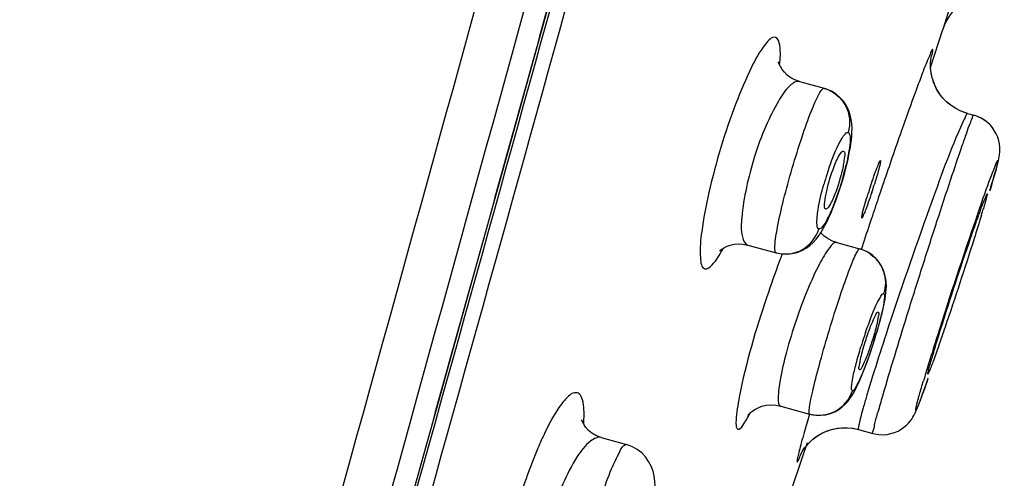
# Model space of a CAD drawing. Units: millimetres. Extents: x 0 to 841, y 0 to 594.
# Drawn here: x 547 to 552, y 483 to 485 of the extents above; entities that cross this region are included whole.
import ezdxf

# ---------------------------------------------------------------- set-up
doc = ezdxf.new("R2010")
doc.units = ezdxf.units.MM
doc.header["$LTSCALE"] = 46.255
doc.layers.get('0').update_dxf_attribs({"linetype": 'CONTINUOUS'})
doc.layers.add('_SURFACE', color=7, linetype='CONTINUOUS')

msp = doc.modelspace()

# ---------------------------------------------------------------- linework, layer by layer
at = {"color": 7, "linetype": 'Continuous'}
msp.add_lwpolyline([(549.0272, 481.1365), (549.1333, 481.516), (549.2481, 481.9269), (549.3745, 482.3797), (549.526, 482.9235), (549.6997, 483.5476), (549.8983, 484.2627), (550.1444, 485.1506), (550.4454, 486.2385), (550.7932, 487.4995), (551.1811, 488.9085)], dxfattribs=at)
for centre, radius, start, end in [((-2154.2839, 1232.6967), 2805.4977, 344.3945241, 344.5496126), ((-2376.131, 1293.7733), 3035.8343, 344.411286, 344.554081), ((550.1787, 484.1295), 0.8706, 330.8242, 331.383), ((554.815, 482.2858), 3.8436, 158.6418, 159.2783)]:
    msp.add_arc(centre, radius, start, end, dxfattribs=at)
for points, knots in [([(551.1789, 488.9091), (550.867, 487.7746), (550.398, 486.0734), (549.7698, 483.8065), (549.2972, 482.1087), (548.8232, 480.4152), (548.4289, 479.0082), (548.114, 477.8902), (547.8817, 477.068), (547.6936, 476.4007), (547.5537, 475.8973), (547.4894, 475.6604), (547.4618, 475.5475)], [0, 0, 0, 0, 0.254511, 0.381715, 0.508833, 0.63573, 0.762099, 0.824899, 0.88698, 0.946904, 0.974866, 1, 1, 1, 1]), ([(551.2014, 484.7561), (551.1819, 484.7603), (551.1292, 484.6984), (551.0737, 484.5949), (550.998, 484.4184), (550.9293, 484.2122), (550.8721, 484.0029), (550.8368, 483.8129), (550.8251, 483.6997), (550.834, 483.6169), (550.8524, 483.6116)], [0, 0, 0, 0, 0.048317, 0.156466, 0.314619, 0.50098, 0.687621, 0.846063, 0.953433, 1, 1, 1, 1]), ([(551.2221, 484.6199), (551.2252, 484.6521), (551.2295, 484.6934), (551.2157, 484.7522), (551.2014, 484.7561)], [0, 0, 0, 0, 0.685314, 1, 1, 1, 1]), ([(551.5062, 484.1515), (551.5115, 484.1628), (551.5178, 484.1756), (551.5328, 484.1947), (551.5377, 484.1928)], [0, 0, 0, 0, 0.701997, 1, 1, 1, 1]), ([(551.5377, 484.1928), (551.5462, 484.1895), (551.5401, 484.147), (551.5374, 484.123), (551.5325, 484.102)], [0, 0, 0, 0, 0.298737, 1, 1, 1, 1]), ([(551.4549, 483.9972), (551.4642, 484.0384), (551.48, 484.0906), (551.501, 484.1407), (551.5062, 484.1515)], [0, 0, 0, 0, 0.778307, 1, 1, 1, 1]), ([(551.5325, 484.102), (551.5232, 484.0611), (551.5073, 484.0092), (551.4864, 483.9594), (551.4813, 483.9486)], [0, 0, 0, 0, 0.778571, 1, 1, 1, 1]), ([(551.4508, 483.9072), (551.4421, 483.9089), (551.4471, 483.9538), (551.4501, 483.9761), (551.4549, 483.9972)], [0, 0, 0, 0, 0.288655, 1, 1, 1, 1]), ([(551.4813, 483.9486), (551.4762, 483.9377), (551.4692, 483.9246), (551.4561, 483.9062), (551.4508, 483.9072)], [0, 0, 0, 0, 0.691604, 1, 1, 1, 1]), ([(550.8524, 483.6116), (550.866, 483.6088), (550.9052, 483.6447), (550.9244, 483.6793), (550.9388, 483.7051)], [0, 0, 0, 0, 0.320041, 1, 1, 1, 1]), ([(551.22, 483.6458), (551.1985, 483.5889), (551.1215, 483.3697), (551.0548, 483.146), (551.0222, 482.9776)], [0, 0, 0, 0, 0.261804, 1, 1, 1, 1]), ([(551.6343, 483.2125), (551.6407, 483.2352), (551.6542, 483.2775), (551.6754, 483.3393), (551.6922, 483.3697), (551.7039, 483.3994), (551.7096, 483.3974)], [0, 0, 0, 0, 0.351948, 0.679266, 0.910664, 1, 1, 1, 1]), ([(551.7096, 483.3974), (551.7151, 483.3955), (551.7073, 483.3657), (551.7062, 483.3502), (551.7027, 483.3356)], [0, 0, 0, 0, 0.28091, 1, 1, 1, 1]), ([(551.6925, 483.2971), (551.6861, 483.2746), (551.6725, 483.2325), (551.652, 483.1717), (551.6344, 483.1401), (551.6238, 483.1113), (551.6178, 483.1125)], [0, 0, 0, 0, 0.349865, 0.675639, 0.907621, 1, 1, 1, 1]), ([(551.6178, 483.1125), (551.6122, 483.1136), (551.6197, 483.1448), (551.6207, 483.1592), (551.6242, 483.1739)], [0, 0, 0, 0, 0.273937, 1, 1, 1, 1]), ([(550.2525, 482.843), (550.2542, 482.8666), (550.2556, 482.9078), (550.2497, 482.9578), (550.2364, 482.995), (550.2025, 483.003), (550.1713, 482.978), (550.1181, 482.9158), (550.0843, 482.8509), (550.0608, 482.8024)], [0, 0, 0, 0, 0.165442, 0.285011, 0.361462, 0.417607, 0.49834, 0.622349, 1, 1, 1, 1]), ([(551.0222, 482.9776), (551.0148, 482.9396), (551.0069, 482.8888), (551.005, 482.838), (551.0109, 482.8198), (551.0157, 482.8184)], [0, 0, 0, 0, 0.714717, 0.90848, 1, 1, 1, 1]), ([(551.0157, 482.8184), (551.0255, 482.8165), (551.0509, 482.852), (551.0649, 482.8769), (551.0757, 482.8982)], [0, 0, 0, 0, 0.295003, 1, 1, 1, 1]), ([(550.0608, 482.8024), (550.0485, 482.7771), (549.9972, 482.6634), (549.956, 482.5453), (549.928, 482.4529)], [0, 0, 0, 0, 0.22553, 1, 1, 1, 1])]:
    msp.add_open_spline(points, degree=3, knots=knots, dxfattribs=at)
for points in [[(551.7027, 483.3356), (551.6996, 483.3227), (551.6961, 483.3099), (551.6925, 483.2971)], [(551.6242, 483.1739), (551.6273, 483.1868), (551.6307, 483.1997), (551.6343, 483.2125)]]:
    msp.add_open_spline(points, degree=3, dxfattribs=at)
at = {"layer": '_SURFACE', "color": 7, "linetype": 'Continuous'}
for p, q in [((552.1076, 485.0485), (552.0291, 484.7954)), ((552.033, 484.8078), (552.0291, 484.7954)), ((551.969, 484.607), (552.0291, 484.7954)), ((551.9691, 484.607), (552.0291, 484.7954)), ((551.9768, 484.5565), (551.9728, 484.5739)), ((551.3202, 484.5376), (551.4421, 484.5041)), ((551.4421, 484.5041), (551.4439, 484.5035)), ((552.1374, 484.3843), (552.1149, 484.3932)), ((552.1426, 484.3826), (552.1158, 484.3928)), ((552.1516, 484.38), (552.1374, 484.3843)), ((552.1516, 484.38), (552.1426, 484.3826)), ((552.1516, 484.38), (552.1827, 484.3714)), ((552.1821, 484.3712), (552.1827, 484.3714)), ((551.5669, 484.1852), (551.572, 484.2135)), ((551.7209, 484.1479), (551.7213, 484.148)), ((551.7217, 484.1424), (551.7211, 484.1387)), ((551.7219, 484.1442), (551.7217, 484.1424)), ((551.544, 484.0879), (551.5529, 484.1222)), ((552.2844, 484.073), (552.29, 484.0921)), ((552.29, 484.0921), (552.2947, 484.109)), ((552.2617, 483.9971), (552.2711, 484.0279)), ((552.2711, 484.0279), (552.2781, 484.0516)), ((552.2781, 484.0516), (552.2844, 484.073)), ((551.5004, 483.9502), (551.512, 483.9831)), ((551.512, 483.9831), (551.5232, 484.0173)), ((551.4889, 483.9199), (551.5004, 483.9502)), ((551.4779, 483.8927), (551.4889, 483.9199)), ((551.6282, 483.8662), (551.6289, 483.8716)), ((551.675, 483.8564), (551.6722, 483.848)), ((551.5043, 483.7417), (551.6175, 483.7105)), ((551.064, 483.7294), (551.2044, 483.6907)), ((551.2044, 483.6907), (551.2065, 483.6902)), ((551.6297, 483.7201), (551.6257, 483.7077)), ((551.6747, 483.2093), (551.6845, 483.2387)), ((551.6902, 483.1061), (551.6856, 483.091)), ((551.9433, 483.0316), (551.9575, 483.0715)), ((551.9308, 482.9969), (551.9433, 483.0316)), ((551.9167, 482.9587), (551.9234, 482.9767)), ((551.9234, 482.9767), (551.9308, 482.9969)), ((551.2276, 482.9331), (551.3702, 482.8938)), ((551.4417, 482.8035), (551.4627, 482.812)), ((551.4627, 482.812), (551.485, 482.8187)), ((551.5838, 482.8232), (551.6117, 482.8172)), ((551.6117, 482.8172), (551.6829, 482.7976)), ((550.3398, 482.7776), (550.4638, 482.7434)), ((551.422, 482.7934), (551.4417, 482.8035)), ((551.3367, 482.6847), (551.3595, 482.7522)), ((551.2755, 482.5036), (551.3367, 482.6847))]:
    msp.add_line(p, q, dxfattribs=at)
for points in [[(551.3202, 484.5376), (551.2974, 484.5458), (551.2772, 484.5567), (551.2599, 484.5695), (551.2455, 484.5835), (551.234, 484.598), (551.2258, 484.6114), (551.2204, 484.6228), (551.2171, 484.6318), (551.2161, 484.6353)], [(551.9728, 484.5739), (551.9703, 484.5905), (551.969, 484.6057), (551.9687, 484.6192), (551.969, 484.6311), (551.9697, 484.6406), (551.9705, 484.6474), (551.971, 484.6506)], [(552.0684, 484.4207), (552.0481, 484.4376), (552.0302, 484.456), (552.0147, 484.4756), (552.0016, 484.496), (551.9909, 484.5169), (551.9826, 484.5376), (551.9764, 484.5578), (551.9722, 484.5772), (551.9698, 484.595), (551.969, 484.6072)], [(552.0736, 484.4169), (552.0551, 484.4314), (552.0383, 484.4472), (552.0233, 484.4643), (552.0101, 484.4823), (551.9989, 484.5007), (551.9897, 484.5195), (551.9823, 484.5382)], [(551.572, 484.2135), (551.5758, 484.2393), (551.5785, 484.2631), (551.58, 484.2855), (551.5803, 484.3072), (551.5793, 484.3284), (551.5766, 484.3499), (551.5716, 484.3722), (551.5637, 484.3951), (551.5529, 484.4173), (551.5391, 484.4382), (551.522, 484.4577), (551.502, 484.4749), (551.4791, 484.4893), (551.4538, 484.5004), (551.4439, 484.5035)], [(552.1158, 484.3928), (552.091, 484.4056), (552.0684, 484.4207)], [(552.1149, 484.3932), (552.0936, 484.4041), (552.0736, 484.4169)], [(552.2947, 484.109), (552.2968, 484.1166), (552.2987, 484.1237), (552.3004, 484.1303), (552.302, 484.1365), (552.3034, 484.1424), (552.3048, 484.148), (552.306, 484.1534), (552.3071, 484.1591), (552.3083, 484.165), (552.3093, 484.1713), (552.3103, 484.1791), (552.3112, 484.1891), (552.3116, 484.2007), (552.3112, 484.214), (552.3095, 484.2289), (552.3061, 484.2453), (552.301, 484.2621), (552.2938, 484.2791), (552.2844, 484.2959), (552.273, 484.3119), (552.2598, 484.3267), (552.2447, 484.34), (552.2277, 484.3518), (552.209, 484.3618), (552.1886, 484.3696), (552.1827, 484.3714)], [(552.2765, 484.3073), (552.2648, 484.3214), (552.2513, 484.3345), (552.2362, 484.3463), (552.2194, 484.3567), (552.2011, 484.3652), (552.1827, 484.3714)], [(551.5529, 484.1222), (551.5605, 484.1546), (551.5669, 484.1852)], [(551.5232, 484.0173), (551.534, 484.0524), (551.544, 484.0879)], [(551.2065, 483.6902), (551.2309, 483.6855), (551.258, 483.6843), (551.2842, 483.687), (551.3091, 483.6931), (551.332, 483.7023), (551.353, 483.7139), (551.3719, 483.7276), (551.3882, 483.7423), (551.4022, 483.7575), (551.4146, 483.7733), (551.4259, 483.7899), (551.4364, 483.8071), (551.4465, 483.8254), (551.4567, 483.8456), (551.4672, 483.868), (551.4779, 483.8927)], [(551.5043, 483.7417), (551.4829, 483.7492), (551.4616, 483.7601), (551.443, 483.7732), (551.4272, 483.7879), (551.4258, 483.7896)], [(550.9268, 483.7007), (550.9262, 483.6999), (550.9258, 483.6994), (550.9276, 483.7013), (550.9319, 483.7051), (550.9388, 483.7103), (550.9486, 483.7164), (550.9618, 483.7229), (550.9781, 483.7288), (550.9968, 483.7331), (551.0178, 483.7351), (551.0405, 483.734), (551.064, 483.7294)], [(551.7366, 483.6027), (551.7272, 483.623), (551.7151, 483.6423), (551.7002, 483.6605), (551.6824, 483.6771), (551.6615, 483.6917), (551.6378, 483.7036), (551.6175, 483.7105)], [(551.7401, 483.4431), (551.7435, 483.4613), (551.7462, 483.4781), (551.7482, 483.4939), (551.7495, 483.5098), (551.7501, 483.5264), (551.7496, 483.5438), (551.7475, 483.5622), (551.7434, 483.5819), (551.7366, 483.6027)], [(551.7252, 483.3784), (551.731, 483.4019), (551.736, 483.4234), (551.7401, 483.4431)], [(551.7029, 483.2978), (551.7111, 483.3261), (551.7186, 483.353), (551.7252, 483.3784)], [(551.6845, 483.2387), (551.6939, 483.2683), (551.7029, 483.2978)], [(551.6453, 483.1268), (551.6549, 483.1527), (551.6648, 483.1803), (551.6747, 483.2093)], [(551.6185, 483.0605), (551.6269, 483.0805), (551.6359, 483.1026), (551.6453, 483.1268)], [(551.3702, 482.8938), (551.3747, 482.8926), (551.4008, 482.8882), (551.4263, 482.8876), (551.4506, 482.8905), (551.4734, 482.8964), (551.4945, 482.9049), (551.5143, 482.9158), (551.532, 482.9287), (551.5471, 482.9423), (551.5595, 482.956), (551.5702, 482.9698), (551.5795, 482.9837), (551.5875, 482.9972), (551.595, 483.011), (551.6026, 483.0259), (551.6104, 483.0424), (551.6185, 483.0605)], [(551.9079, 482.9358), (551.9107, 482.943), (551.9167, 482.9587)], [(551.0688, 482.8933), (551.0678, 482.8917), (551.0658, 482.8886), (551.0651, 482.8875), (551.0656, 482.8882), (551.0676, 482.8906), (551.0717, 482.895), (551.0783, 482.9012), (551.0876, 482.9086), (551.0998, 482.9167), (551.1156, 482.9248), (551.1346, 482.9319), (551.1558, 482.9369), (551.1788, 482.9391), (551.2032, 482.9379), (551.2276, 482.9331)], [(551.6829, 482.7976), (551.6927, 482.7952), (551.7135, 482.792), (551.734, 482.7914), (551.7538, 482.793), (551.7728, 482.7967), (551.7909, 482.8024), (551.8078, 482.8098), (551.8232, 482.8184), (551.8369, 482.828), (551.8491, 482.8383), (551.8594, 482.8488), (551.8682, 482.8591), (551.8755, 482.8691), (551.8813, 482.8782), (551.8858, 482.886), (551.8894, 482.8929), (551.8925, 482.8993), (551.8953, 482.9053), (551.8978, 482.9109), (551.9002, 482.9167), (551.9027, 482.9228), (551.9053, 482.9291), (551.9079, 482.9358)], [(550.3398, 482.7776), (550.3346, 482.7791), (550.3126, 482.788), (550.2927, 482.7997), (550.2764, 482.813), (550.2636, 482.8267), (550.2541, 482.84), (550.2478, 482.8515), (550.2442, 482.8599), (550.2425, 482.865), (550.2424, 482.8656)], [(551.3272, 482.6955), (551.3271, 482.6952), (551.3269, 482.6948), (551.3275, 482.696), (551.3287, 482.6984), (551.3307, 482.7021), (551.334, 482.708), (551.3391, 482.716), (551.3459, 482.7258), (551.3548, 482.7372), (551.3664, 482.7501), (551.3807, 482.7638), (551.3969, 482.777), (551.4149, 482.7892), (551.4348, 482.8002), (551.4563, 482.8097), (551.479, 482.8171), (551.5029, 482.8225), (551.5279, 482.8255), (551.5538, 482.826), (551.5802, 482.8237), (551.6069, 482.8185), (551.6117, 482.8172)], [(551.485, 482.8187), (551.5085, 482.8234), (551.5329, 482.8258), (551.5581, 482.8258), (551.5838, 482.8232)], [(551.3875, 482.7696), (551.404, 482.7821), (551.422, 482.7934)], [(550.601, 482.4566), (550.6042, 482.4849), (550.606, 482.5112), (550.6063, 482.5365), (550.6049, 482.5615), (550.6015, 482.5862), (550.5957, 482.6106), (550.5867, 482.6354), (550.574, 482.6598), (550.5581, 482.6821), (550.5394, 482.7017), (550.5179, 482.7186), (550.4944, 482.732), (550.4693, 482.7418), (550.4638, 482.7434)]]:
    msp.add_lwpolyline(points, dxfattribs=at)
for centre, radius, start, end in [((552.2674, 484.7198), 0.25, 74.6042, 162.3895), ((550.1892, 484.449), 1.3999, 344.1431, 346.6341), ((552.8839, 483.6234), 1.4991, 162.2006, 164.3431), ((552.8301, 483.6409), 1.4424, 160.8749, 162.2101), ((548.9286, 484.8966), 2.8952, 341.7393, 342.5154), ((581.5754, 473.8735), 31.5229, 161.18979, 161.33752), ((554.3546, 483.1364), 2.8247, 161.7587, 162.5519), ((552.8476, 483.6846), 0.6688, 153.514, 163.0417), ((583.6381, 473.1768), 33.7001, 161.33749, 161.52431), ((547.6602, 485.2632), 4.7664, 343.094, 343.4855), ((551.0194, 484.0872), 0.4947, 332.1855, 333.9445), ((585.1316, 472.6779), 35.2748, 161.53896, 161.75782), ((573.5428, 476.4765), 22.5896, 160.91044, 162.46719), ((551.5721, 483.5462), 0.1704, 65.2995, 74.5493), ((551.5699, 483.5413), 0.1759, 62.4657, 65.3366), ((551.569, 483.5395), 0.1778, 54.8052, 62.4606), ((553.8079, 482.5585), 2.2832, 161.1455, 161.5821), ((553.8571, 482.5421), 2.3351, 161.5799, 162.9691), ((566.5345, 478.4601), 15.5543, 161.91672, 162.62085), ((549.4322, 483.9704), 2.3672, 342.835, 343.3234), ((568.8914, 477.9402), 17.7133, 162.44923, 162.77781), ((564.1961, 479.3942), 12.7981, 162.77181, 163.17918), ((556.4098, 481.8763), 4.6193, 163.3807, 163.7469), ((560.5222, 480.3416), 9.2545, 162.71708, 163.27817), ((560.5067, 480.5107), 8.9434, 163.18582, 163.45051), ((560.5875, 480.183), 9.6081, 163.61313, 164.18379)]:
    msp.add_arc(centre, radius, start, end, dxfattribs=at)
for points, knots in [([(551.2636, 488.8858), (550.9556, 487.7649), (550.3375, 485.5246), (549.5591, 482.7272), (548.9318, 480.4951), (548.4639, 478.8316), (548.0739, 477.4629), (547.7781, 476.4148), (547.636, 475.9164), (547.5794, 475.6798)], [0, 0, 0, 0, 0.254355, 0.508527, 0.635359, 0.761686, 0.886641, 0.946776, 1, 1, 1, 1]), ([(551.1722, 488.8276), (550.8642, 487.7073), (550.2464, 485.4679), (549.468, 482.6719), (548.8407, 480.4411), (548.373, 478.779), (547.9834, 477.4123), (547.6887, 476.3685), (547.5484, 475.8735), (547.4928, 475.6394)], [0, 0, 0, 0, 0.254586, 0.508985, 0.635922, 0.76234, 0.887311, 0.947286, 1, 1, 1, 1]), ([(551.9707, 484.6486), (551.9729, 484.6569), (551.9768, 484.6721), (551.979, 484.6839), (551.9818, 484.6987), (551.9705, 484.6887), (551.9661, 484.6677), (551.9457, 484.6267), (551.9243, 484.5671), (551.881, 484.4531), (551.8178, 484.2748), (551.7649, 484.1221), (551.7361, 484.0375)], [0, 0, 0, 0, 0.034297, 0.056038, 0.065266, 0.070326, 0.100912, 0.159615, 0.24528, 0.356186, 0.644078, 1, 1, 1, 1]), ([(551.3202, 484.5376), (551.3042, 484.542), (551.2567, 484.5071), (551.2081, 484.4311), (551.1472, 484.3095), (551.0787, 484.121), (551.037, 483.9305), (551.029, 483.7894), (551.0486, 483.7336), (551.064, 483.7294)], [0, 0, 0, 0, 0.055563, 0.163246, 0.318215, 0.500983, 0.839718, 0.946694, 1, 1, 1, 1]), ([(551.2044, 483.6907), (551.2008, 483.6917), (551.1976, 483.7068), (551.1993, 483.7463), (551.2136, 483.8341), (551.2429, 483.9602), (551.2835, 484.1096), (551.3296, 484.2571), (551.3727, 484.3788), (551.4077, 484.4599), (551.4277, 484.4942), (551.4384, 484.5051), (551.4421, 484.5041)], [0, 0, 0, 0, 0.013053, 0.042396, 0.150568, 0.31143, 0.500789, 0.689777, 0.849817, 0.957407, 0.986761, 1, 1, 1, 1]), ([(551.4439, 484.5035), (551.4867, 484.4912), (551.5656, 484.4284), (551.5739, 484.3283), (551.5609, 484.2853)], [0, 0, 0, 0, 0.497712, 1, 1, 1, 1]), ([(551.7322, 482.9842), (551.7708, 483.1163), (551.8352, 483.3264), (551.9255, 483.6136), (551.9979, 483.8389), (552.0645, 484.0411), (552.1134, 484.1869), (552.1458, 484.278), (552.1618, 484.3247), (552.1744, 484.3529), (552.1789, 484.3681), (552.1821, 484.3712)], [0, 0, 0, 0, 0.283059, 0.451987, 0.619245, 0.769773, 0.890013, 0.935249, 0.969119, 0.990845, 1, 1, 1, 1]), ([(552.1516, 484.38), (552.1474, 484.3811), (552.1405, 484.3574), (552.1329, 484.3479), (552.1279, 484.3368)], [0, 0, 0, 0, 0.263298, 1, 1, 1, 1]), ([(552.1279, 484.3368), (552.0662, 484.1987), (551.94, 483.8484), (551.8169, 483.4978), (551.7485, 483.2882)], [0, 0, 0, 0, 0.406958, 1, 1, 1, 1]), ([(551.4673, 484.1135), (551.4825, 484.1572), (551.5062, 484.216), (551.5367, 484.2691), (551.5548, 484.287), (551.5609, 484.2853)], [0, 0, 0, 0, 0.696162, 0.90374, 1, 1, 1, 1]), ([(551.5609, 484.2853), (551.566, 484.2839), (551.572, 484.2644), (551.5693, 484.2133), (551.56, 484.1626), (551.5512, 484.1254)], [0, 0, 0, 0, 0.096803, 0.299877, 1, 1, 1, 1]), ([(551.6718, 484.0206), (551.6772, 484.0369), (551.6876, 484.0664), (551.7009, 484.1064), (551.7131, 484.1305), (551.7172, 484.146), (551.7209, 484.1479)], [0, 0, 0, 0, 0.376071, 0.692072, 0.908752, 1, 1, 1, 1]), ([(551.7211, 484.1387), (551.7206, 484.136), (551.7176, 484.1213), (551.7137, 484.1068), (551.7104, 484.0948)], [0, 0, 0, 0, 0.177023, 1, 1, 1, 1]), ([(551.7213, 484.148), (551.7217, 484.1479), (551.722, 484.1462), (551.7219, 484.1451), (551.7219, 484.1442)], [0, 0, 0, 0, 0.307483, 1, 1, 1, 1]), ([(552.283, 484.1062), (552.2887, 484.1208), (552.3113, 484.1768), (552.2979, 484.1215), (552.2942, 484.108)], [0, 0, 0, 0, 0.529593, 1, 1, 1, 1]), ([(552.1954, 483.8644), (552.2044, 483.8901), (552.2328, 483.971), (552.2615, 484.0518), (552.283, 484.1062)], [0, 0, 0, 0, 0.31788, 1, 1, 1, 1]), ([(552.2942, 484.108), (552.2923, 484.1011), (552.2824, 484.0656), (552.2718, 484.0303), (552.2631, 484.0018)], [0, 0, 0, 0, 0.194668, 1, 1, 1, 1]), ([(551.408, 483.8711), (551.4091, 483.8821), (551.4165, 483.9351), (551.4291, 483.9872), (551.4405, 484.0279)], [0, 0, 0, 0, 0.20757, 1, 1, 1, 1]), ([(551.5358, 484.0665), (551.5306, 484.0481), (551.5102, 483.9813), (551.4862, 483.9154), (551.4638, 483.8699)], [0, 0, 0, 0, 0.273545, 1, 1, 1, 1]), ([(551.678, 483.9894), (551.6725, 483.9726), (551.6619, 483.9431), (551.6482, 483.9), (551.6365, 483.8813), (551.6321, 483.8613), (551.6287, 483.8623)], [0, 0, 0, 0, 0.387649, 0.709344, 0.922476, 1, 1, 1, 1]), ([(551.6289, 483.8716), (551.63, 483.8776), (551.6388, 483.9153), (551.6501, 483.9523), (551.6599, 483.9834)], [0, 0, 0, 0, 0.157337, 1, 1, 1, 1]), ([(552.249, 483.9829), (552.2513, 483.9822), (552.2448, 483.9686), (552.2452, 483.9621), (552.2434, 483.9554)], [0, 0, 0, 0, 0.256142, 1, 1, 1, 1]), ([(552.2434, 483.9554), (552.2426, 483.9521), (552.2382, 483.9364), (552.2337, 483.9207), (552.23, 483.9083)], [0, 0, 0, 0, 0.206074, 1, 1, 1, 1]), ([(551.4161, 483.8089), (551.4097, 483.8107), (551.4047, 483.838), (551.4065, 483.8564), (551.408, 483.8711)], [0, 0, 0, 0, 0.310291, 1, 1, 1, 1]), ([(551.457, 483.8563), (551.4501, 483.8434), (551.4413, 483.827), (551.4225, 483.8071), (551.4161, 483.8089)], [0, 0, 0, 0, 0.687016, 1, 1, 1, 1]), ([(551.6287, 483.8623), (551.6283, 483.8624), (551.628, 483.8641), (551.6281, 483.8652), (551.6282, 483.8662)], [0, 0, 0, 0, 0.305741, 1, 1, 1, 1]), ([(552.2206, 483.8771), (552.2088, 483.8383), (552.1508, 483.6532), (552.0902, 483.469), (552.0408, 483.3239)], [0, 0, 0, 0, 0.209332, 1, 1, 1, 1]), ([(552.1671, 483.7636), (552.1708, 483.7743), (552.1842, 483.8131), (552.1978, 483.8517), (552.2079, 483.8797)], [0, 0, 0, 0, 0.276024, 1, 1, 1, 1]), ([(551.2065, 483.6902), (551.2482, 483.6793), (551.3442, 483.6912), (551.4034, 483.7673), (551.4161, 483.8089)], [0, 0, 0, 0, 0.497832, 1, 1, 1, 1]), ([(551.5043, 483.7417), (551.4909, 483.7453), (551.4541, 483.6984), (551.4129, 483.628), (551.3559, 483.5023), (551.3021, 483.3571), (551.2562, 483.2095), (551.225, 483.0744), (551.2138, 482.9969), (551.215, 482.9365), (551.2276, 482.9331)], [0, 0, 0, 0, 0.047645, 0.1562, 0.315014, 0.502079, 0.689463, 0.848345, 0.955342, 1, 1, 1, 1]), ([(551.9835, 483.1975), (551.9954, 483.2375), (552.054, 483.427), (552.116, 483.6155), (552.1671, 483.7636)], [0, 0, 0, 0, 0.210301, 1, 1, 1, 1]), ([(551.3702, 482.8938), (551.3671, 482.8946), (551.3682, 482.9106), (551.3699, 482.9313), (551.3779, 482.9719), (551.3945, 483.0463), (551.4249, 483.1617), (551.4679, 483.3106), (551.5145, 483.4582), (551.5531, 483.5706), (551.5805, 483.6414), (551.5963, 483.6793), (551.6065, 483.6977), (551.6144, 483.7114), (551.6175, 483.7105)], [0, 0, 0, 0, 0.011171, 0.040005, 0.086344, 0.148496, 0.310309, 0.500781, 0.690878, 0.851862, 0.913654, 0.959772, 0.988629, 1, 1, 1, 1]), ([(551.6715, 483.6848), (551.7011, 483.664), (551.7481, 483.6014), (551.7479, 483.5233), (551.7368, 483.4887)], [0, 0, 0, 0, 0.499371, 1, 1, 1, 1]), ([(551.6472, 483.2964), (551.6562, 483.3226), (551.6731, 483.369), (551.6988, 483.4328), (551.7168, 483.4651), (551.731, 483.4903), (551.7368, 483.4887)], [0, 0, 0, 0, 0.38839, 0.705708, 0.915645, 1, 1, 1, 1]), ([(551.7368, 483.4887), (551.7421, 483.4872), (551.7398, 483.4597), (551.7355, 483.4256), (551.7202, 483.3617), (551.7075, 483.3165), (551.6999, 483.2911)], [0, 0, 0, 0, 0.082017, 0.290089, 0.607865, 1, 1, 1, 1]), ([(552.0408, 483.3239), (552.0299, 483.2917), (552.0103, 483.2349), (551.9871, 483.1684), (551.9721, 483.1292), (551.9648, 483.1081), (551.9593, 483.0992), (551.9571, 483.0909), (551.9557, 483.0913)], [0, 0, 0, 0, 0.411459, 0.72903, 0.84511, 0.929856, 0.981614, 1, 1, 1, 1]), ([(551.694, 483.2718), (551.6878, 483.2515), (551.6644, 483.1797), (551.6387, 483.1084), (551.6157, 483.0591)], [0, 0, 0, 0, 0.280039, 1, 1, 1, 1]), ([(551.5823, 483.0089), (551.5764, 483.0105), (551.58, 483.0413), (551.5846, 483.0788), (551.6019, 483.149), (551.616, 483.1984), (551.6244, 483.226)], [0, 0, 0, 0, 0.08235, 0.29334, 0.612599, 1, 1, 1, 1]), ([(551.9557, 483.0913), (551.954, 483.0916), (551.9581, 483.1018), (551.9588, 483.1135), (551.967, 483.1395), (551.9719, 483.1581), (551.9752, 483.1692)], [0, 0, 0, 0, 0.065355, 0.256123, 0.57005, 1, 1, 1, 1]), ([(551.6157, 483.0591), (551.6096, 483.0459), (551.6016, 483.0321), (551.5879, 483.0073), (551.5823, 483.0089)], [0, 0, 0, 0, 0.713987, 1, 1, 1, 1]), ([(551.9086, 482.9709), (551.9103, 482.9771), (551.9185, 483.0062), (551.927, 483.0353), (551.9337, 483.0582)], [0, 0, 0, 0, 0.211551, 1, 1, 1, 1]), ([(551.9568, 483.0697), (551.9536, 483.0607), (551.9426, 483.0295), (551.9314, 482.9984), (551.9232, 482.9763)], [0, 0, 0, 0, 0.285819, 1, 1, 1, 1]), ([(551.3702, 482.8938), (551.4119, 482.8823), (551.5081, 482.8925), (551.5689, 482.9676), (551.5823, 483.0089)], [0, 0, 0, 0, 0.499079, 1, 1, 1, 1]), ([(551.6591, 483.0044), (551.6569, 482.9971), (551.6489, 482.9704), (551.6411, 482.9437), (551.6356, 482.9243)], [0, 0, 0, 0, 0.273063, 1, 1, 1, 1]), ([(551.6829, 482.7976), (551.6789, 482.7987), (551.6912, 482.8227), (551.6918, 482.8512), (551.7128, 482.9133), (551.7245, 482.9578), (551.7322, 482.9842)], [0, 0, 0, 0, 0.06566, 0.258207, 0.57311, 1, 1, 1, 1]), ([(551.9232, 482.9763), (551.9149, 482.9541), (551.8828, 482.8688), (551.9032, 482.9511), (551.9086, 482.9709)], [0, 0, 0, 0, 0.535942, 1, 1, 1, 1]), ([(551.6356, 482.9243), (551.6313, 482.9091), (551.6246, 482.8835), (551.6147, 482.8481), (551.6131, 482.8315), (551.6093, 482.8179), (551.6117, 482.8172)], [0, 0, 0, 0, 0.430208, 0.742405, 0.932364, 1, 1, 1, 1]), ([(550.3398, 482.7776), (550.3217, 482.7825), (550.2683, 482.7528), (550.1801, 482.63), (550.125, 482.5008), (550.0944, 482.4028)], [0, 0, 0, 0, 0.121617, 0.337245, 1, 1, 1, 1]), ([(551.3431, 482.8017), (551.3384, 482.7851), (551.3301, 482.7549), (551.3197, 482.7163), (551.3121, 482.6845), (551.3092, 482.6708), (551.3068, 482.6537), (551.3157, 482.6641), (551.3195, 482.6772), (551.3263, 482.6914), (551.3297, 482.6999)], [0, 0, 0, 0, 0.261206, 0.468843, 0.620967, 0.716074, 0.754202, 0.779619, 0.86128, 1, 1, 1, 1]), ([(550.2966, 482.3471), (550.3112, 482.3971), (550.3404, 482.4889), (550.384, 482.6129), (550.4228, 482.6903), (550.4456, 482.7388), (550.4599, 482.7432)], [0, 0, 0, 0, 0.362564, 0.675073, 0.896046, 1, 1, 1, 1]), ([(550.4599, 482.7432), (550.4605, 482.7434), (550.4619, 482.7437), (550.4632, 482.7436), (550.4638, 482.7434)], [0, 0, 0, 0, 0.524178, 1, 1, 1, 1])]:
    msp.add_open_spline(points, degree=3, knots=knots, dxfattribs=at)
msp.add_open_spline([(551.7104, 484.0948), (551.704, 484.072), (551.6971, 484.0493), (551.69, 484.0267)], degree=3, dxfattribs=at)

doc.saveas('drawing.dxf')
